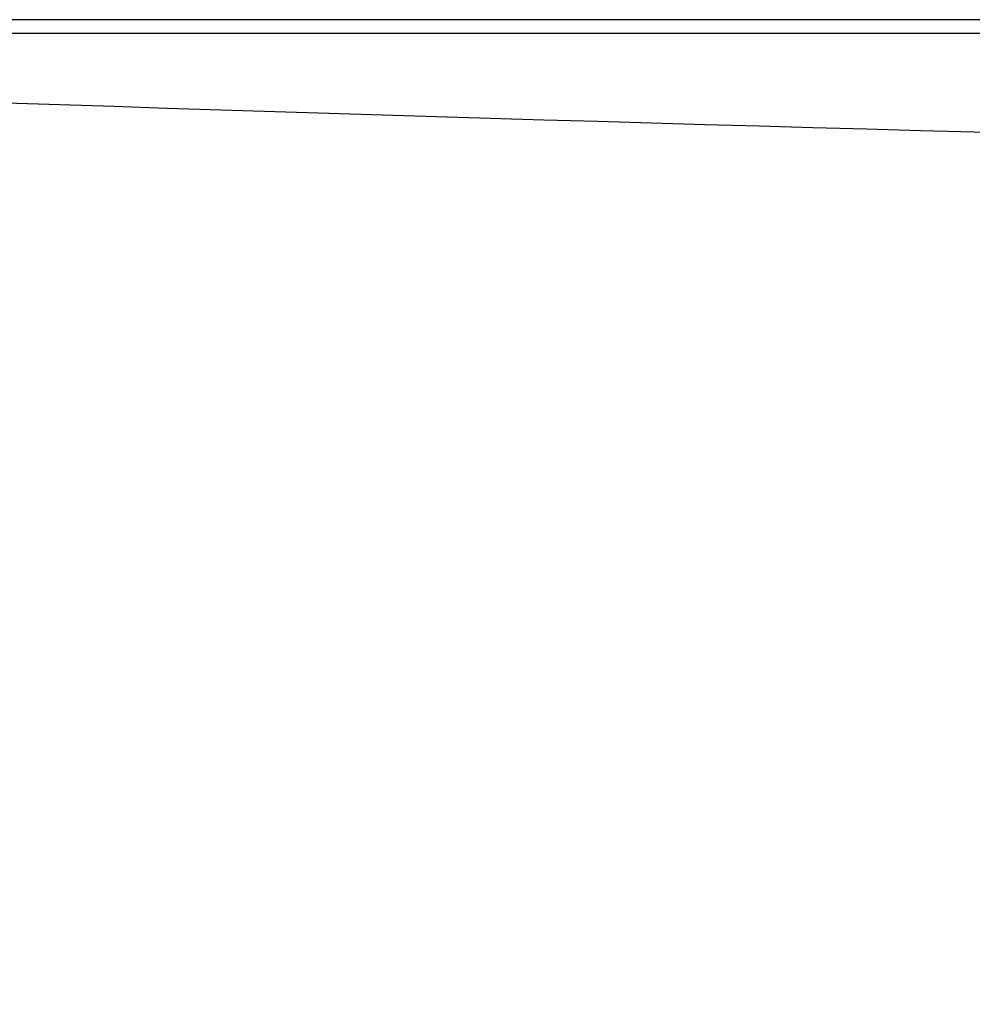
# Model space of a CAD drawing. Extents: x 373 to 5121, y 560 to 3538.
# Drawn here: x 885 to 933, y 2189 to 2239 of the extents above; entities that cross this region are included whole.
import ezdxf

# ---------------------------------------------------------------- set-up
doc = ezdxf.new("R2010")
doc.units = 0
doc.header["$LTSCALE"] = 23.1
doc.header["$PDMODE"] = 3
doc.header["$PDSIZE"] = 0.3125
doc.layers.get('0').update_dxf_attribs({"linetype": 'CONTINUOUS'})
doc.layers.get('DEFPOINTS').update_dxf_attribs({"linetype": 'CONTINUOUS'})
doc.styles.get("Standard").update_dxf_attribs({"font": 'txt', "width": 0.8})
doc.dimstyles.new('DIMSTYLE_3', dxfattribs={"dimtxt": 3.5, "dimasz": 3, "dimexe": 2, "dimexo": 2, "dimgap": 0.875, "dimtad": 1, "dimlfac": 12.5, "dimcen": 0.09, "dimazin": 3, "dimtp": 0.8, "dimtm": 0.8, "dimtfac": 1, "dimtofl": 0, "dimtmove": 0, "dimatfit": 3})

# ---------------------------------------------------------------- blocks, each defined once
blk = doc.blocks.new('_FILLED')
at = {"color": 0, "linetype": 'BYBLOCK'}
blk.add_solid([(0, 0), (-1, 0.1667), (-1, -0.1667)], dxfattribs=at)
blk = doc.blocks.new('*D4')
at = {"color": 0, "linetype": 'CONTINUOUS'}
for p, q in [((563.131, 2214.276), (563.131, 2039.522)), ((968.167, 2183.986), (968.167, 2039.522)), ((930.667, 2064.522), (600.631, 2064.522))]:
    blk.add_line(p, q, dxfattribs=at)
at = {"layer": 'DEFPOINTS', "color": 0}
for p in [(563.131, 2239.276), (968.167, 2208.986), (563.131, 2064.522)]:
    blk.add_point(p, dxfattribs=at)
at = {"color": 0, "xscale": 37.5, "yscale": 37.5, "zscale": 37.5, "rotation": 180}
blk.add_blockref('_FILLED', (563.131, 2064.522), dxfattribs=at)
at = {"color": 0, "xscale": 37.5, "yscale": 37.5, "zscale": 37.5}
blk.add_blockref('_FILLED', (968.167, 2064.522), dxfattribs=at)
at = {"color": 0, "linetype": 'CONTINUOUS', "width": 0.8}
blk.add_text('405***', height=43.75, dxfattribs=at).set_placement((669.399, 2075.46))

msp = doc.modelspace()

# ---------------------------------------------------------------- linework, layer by layer
at = {"color": 0, "linetype": 'CONTINUOUS'}
for p, q in [((1499.814, 2239.372), (811.786, 2239.372)), ((1499.814, 2238.672), (799.815, 2238.672))]:
    msp.add_line(p, q, dxfattribs=at)
msp.add_arc((1149.85, 10240.263), 8009.507, 267.4949082, 269.9925504, dxfattribs=at)

# ---------------------------------------------------------------- dimensions: what is measured, and where the dimension line sits
dim = msp.add_linear_dim(base=(563.131, 2064.522), p1=(968.167, 2208.986), p2=(563.131, 2239.276), angle=180, text='<>***', dimstyle='DIMSTYLE_3', override={"dimscale": 12.5, "dimlfac": 1}, dxfattribs=at)
dim.commit()
dim.dimension.update_dxf_attribs({"geometry": '*D4', "text_midpoint": (765.649, 2064.522), "dimtype": 160})

doc.saveas('drawing.dxf')
